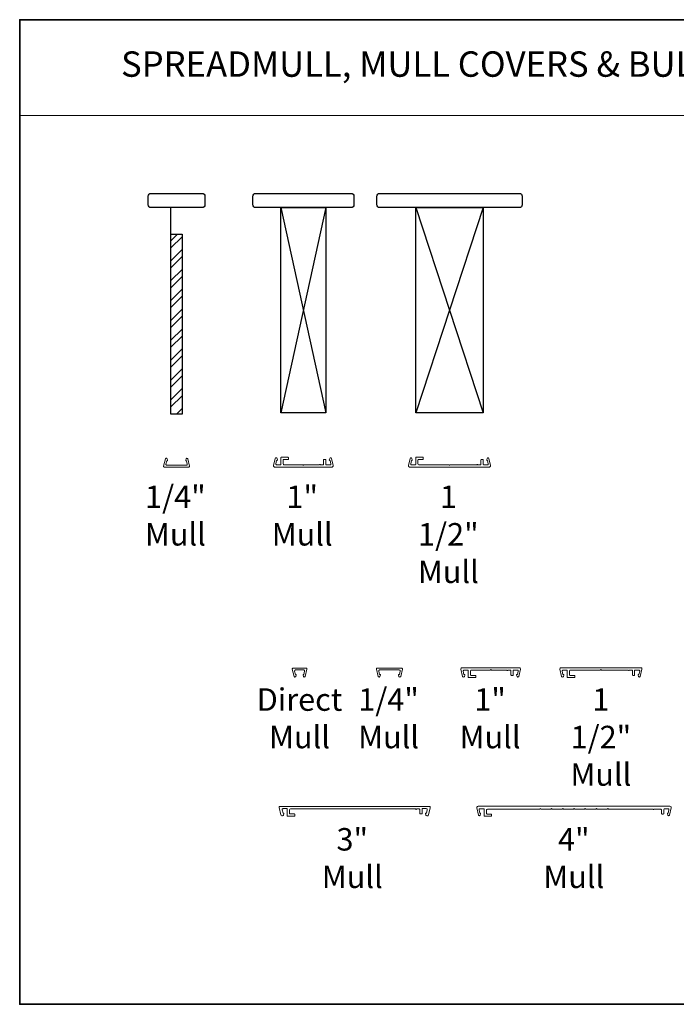
# Model space of a CAD drawing. Extents: x 1946 to 5325, y 826 to 2297.
# Drawn here: x 3670 to 4041, y 1004 to 1560 of the extents above; entities that cross this region are included whole.
import ezdxf
from ezdxf.enums import TextEntityAlignment as Align

# ---------------------------------------------------------------- set-up
doc = ezdxf.new("R2010")
doc.units = 0
doc.header["$LTSCALE"] = 250
doc.header["$MEASUREMENT"] = 0
for name, color, linetype, lineweight in [('1', 1, 'CONTINUOUS', 13), ('2', 2, 'CONTINUOUS', 25), ('8', 7, 'CONTINUOUS', 35), ('Mull Cover', 82, 'CONTINUOUS', 15), ('TEXT', 7, 'CONTINUOUS', 35), ('Wood', 7, 'CONTINUOUS', 25)]:
    doc.layers.add(name, color=color, linetype=linetype, lineweight=lineweight)
doc.layers.add('7', color=7, linetype='CONTINUOUS')
doc.styles.add('BOLD', font='txt')
doc.styles.add('Note Text (ISO)', font='tahoma.ttf')

# ---------------------------------------------------------------- blocks, each defined once
blk = doc.blocks.new('4915C')
at = {"layer": '7'}
blk.add_lwpolyline([(6.5, 16), (1.5, 16, 0.414214), (0, 14.5), (0, -14.5, 0.414214), (1.5, -16), (6.5, -16, 0.414214), (8, -14.5), (8, 14.5, 0.414214)], format="xyb", close=True, dxfattribs=at)

msp = doc.modelspace()

# ---------------------------------------------------------------- hatches: boundary and pattern name
at = {"layer": '2'}
h = msp.add_hatch(dxfattribs=at)
h.set_pattern_fill('STEEL', color=256, scale=63.5)
h.set_pattern_definition([(45, (-98000.516, -89392.041), (-5.61266008, 5.61266008), []), (45, (-98000.516, -89388.0725), (-5.61266008, 5.61266008), [])])
h.paths.add_polyline_path([(3755.91, 1337.05), (3755.91, 1438.65), (3762.26, 1438.65), (3762.26, 1337.05)])

# ---------------------------------------------------------------- linework, layer by layer
at = {"layer": '1', "linetype": 'Continuous'}
msp.add_lwpolyline([(3670.44, 1559.83), (4200.49, 1559.83), (4200.49, 1505.78), (3670.44, 1505.78)], close=True, dxfattribs=at)
at = {"layer": '2'}
for p, q in [((3755.91, 1438.65), (3755.91, 1453.69)), ((3818.02, 1453.69), (3843.42, 1337.8)), ((3843.42, 1453.69), (3818.02, 1337.8)), ((3894.22, 1453.69), (3932.32, 1337.8)), ((3932.32, 1453.69), (3894.22, 1337.8))]:
    msp.add_line(p, q, dxfattribs=at)
for points in [[(3818.02, 1337.8), (3818.02, 1453.69), (3843.42, 1453.69), (3843.42, 1337.8)], [(3894.22, 1337.8), (3894.22, 1453.69), (3932.32, 1453.69), (3932.32, 1337.8)], [(3755.91, 1337.05), (3755.91, 1438.65), (3762.26, 1438.65), (3762.26, 1337.05)]]:
    msp.add_lwpolyline(points, close=True, dxfattribs=at)
at = {"layer": '8', "linetype": 'Continuous'}
msp.add_lwpolyline([(4434.45, 1559.83), (3670.44, 1559.83), (3670.44, 1003.72), (4434.45, 1003.72)], close=True, dxfattribs=at)
at = {"layer": 'Mull Cover'}
for points in [[(3846.91, 1307.19), (3814.46, 1307.19, -0.485251), (3813.85, 1307.96), (3814.84, 1312.06, -0.777497), (3815.81, 1312.07), (3816.02, 1311.25, -0.493145), (3815.78, 1310.94), (3815.6, 1310.94), (3815.14, 1309.06, 0.485251), (3815.63, 1308.44), (3817.73, 1308.44, 0.414214), (3817.98, 1308.69), (3817.98, 1312.44, -0.414214), (3818.23, 1312.69), (3821.98, 1312.69, -0.414213), (3822.23, 1312.44), (3822.23, 1311.69, -0.414214), (3821.98, 1311.44), (3819.48, 1311.44, 0.414214), (3819.23, 1311.19), (3819.23, 1308.94, 0.414213), (3819.73, 1308.44), (3830.43, 1308.44, 1), (3830.93, 1308.44), (3839.82, 1308.44, -1), (3840.32, 1308.44), (3841.63, 1308.44, 0.414214), (3842.13, 1308.94), (3842.13, 1311.19, -0.414214), (3842.38, 1311.44), (3843.13, 1311.44, -0.414213), (3843.38, 1311.19), (3843.38, 1308.69, 0.414213), (3843.63, 1308.44), (3845.74, 1308.44, 0.485251), (3846.22, 1309.06), (3845.77, 1310.94), (3845.58, 1310.94, -0.493145), (3845.34, 1311.25), (3845.56, 1312.07, -0.777497), (3846.53, 1312.06), (3847.52, 1307.95, -0.485251)], [(3928.72, 1308.44, -1), (3929.22, 1308.44), (3930.53, 1308.44, 0.414214), (3931.03, 1308.94), (3931.03, 1311.19, -0.414214), (3931.28, 1311.44), (3932.03, 1311.44, -0.414213), (3932.28, 1311.19), (3932.28, 1308.69, 0.414213), (3932.53, 1308.44), (3934.64, 1308.44, 0.485251), (3935.12, 1309.06), (3934.67, 1310.94), (3934.48, 1310.94, -0.493145), (3934.24, 1311.25), (3934.46, 1312.07, -0.777497), (3935.43, 1312.06), (3936.42, 1307.95, -0.485251), (3935.81, 1307.19), (3890.66, 1307.19, -0.485251), (3890.05, 1307.96), (3891.04, 1312.06, -0.777497), (3892.01, 1312.07), (3892.22, 1311.25, -0.493145), (3891.98, 1310.94), (3891.8, 1310.94), (3891.34, 1309.06, 0.485251), (3891.83, 1308.44), (3893.93, 1308.44, 0.414214), (3894.18, 1308.69), (3894.18, 1312.44, -0.414214), (3894.43, 1312.69), (3898.18, 1312.69, -0.414213), (3898.43, 1312.44), (3898.43, 1311.69, -0.414214), (3898.18, 1311.44), (3895.68, 1311.44, 0.414214), (3895.43, 1311.19), (3895.43, 1308.94, 0.414213), (3895.93, 1308.44), (3912.98, 1308.44, 1), (3913.48, 1308.44), (3928.72, 1308.44)], [(3952.74, 1193.77), (3920.28, 1193.77, 0.485251), (3919.67, 1193), (3920.66, 1188.9, 0.777497), (3921.63, 1188.89), (3921.85, 1189.7, 0.493145), (3921.61, 1190.02), (3921.42, 1190.02), (3920.97, 1191.9, -0.485251), (3921.45, 1192.52), (3923.56, 1192.52, -0.414214), (3923.81, 1192.27), (3923.81, 1188.52, 0.414214), (3924.06, 1188.27), (3927.81, 1188.27, 0.414213), (3928.06, 1188.52), (3928.06, 1189.27, 0.414214), (3927.81, 1189.52), (3925.31, 1189.52, -0.414214), (3925.06, 1189.77), (3925.06, 1192.02, -0.414213), (3925.56, 1192.52), (3936.26, 1192.52, -1), (3936.76, 1192.52), (3945.64, 1192.52, 1), (3946.14, 1192.52), (3947.46, 1192.52, -0.414214), (3947.96, 1192.02), (3947.96, 1189.77, 0.414214), (3948.21, 1189.52), (3948.96, 1189.52, 0.414213), (3949.21, 1189.77), (3949.21, 1192.27, -0.414213), (3949.46, 1192.52), (3951.56, 1192.52, -0.485251), (3952.05, 1191.9), (3951.59, 1190.02), (3951.41, 1190.02, 0.493145), (3951.16, 1189.7), (3951.38, 1188.89, 0.777497), (3952.35, 1188.9), (3953.34, 1193, 0.485251)], [(4014.26, 1192.52, 1), (4014.76, 1192.52), (4016.07, 1192.52, -0.414214), (4016.57, 1192.02), (4016.57, 1189.77, 0.414214), (4016.82, 1189.52), (4017.57, 1189.52, 0.414213), (4017.82, 1189.77), (4017.82, 1192.27, -0.414213), (4018.07, 1192.52), (4020.18, 1192.52, -0.485251), (4020.66, 1191.9), (4020.21, 1190.02), (4020.02, 1190.02, 0.493145), (4019.78, 1189.7), (4020, 1188.89, 0.777497), (4020.97, 1188.9), (4021.96, 1193, 0.485251), (4021.35, 1193.77), (3976.2, 1193.77, 0.485251), (3975.59, 1193), (3976.58, 1188.9, 0.777497), (3977.55, 1188.89), (3977.76, 1189.7, 0.493145), (3977.52, 1190.02), (3977.34, 1190.02), (3976.88, 1191.9, -0.485251), (3977.37, 1192.52), (3979.47, 1192.52, -0.414214), (3979.72, 1192.27), (3979.72, 1188.52, 0.414214), (3979.97, 1188.27), (3983.72, 1188.27, 0.414213), (3983.97, 1188.52), (3983.97, 1189.27, 0.414214), (3983.72, 1189.52), (3981.22, 1189.52, -0.414214), (3980.97, 1189.77), (3980.97, 1192.02, -0.414213), (3981.47, 1192.52), (3998.52, 1192.52, -1), (3999.02, 1192.52), (4014.26, 1192.52)], [(3897.54, 1111.25, 0.414213), (3897.79, 1111.5), (3897.79, 1114, -0.414213), (3898.04, 1114.25), (3900.14, 1114.25, -0.485251), (3900.63, 1113.64), (3900.17, 1111.75), (3899.99, 1111.75, 0.493145), (3899.75, 1111.44), (3899.96, 1110.62, 0.339454), (3900.45, 1110.25), (3900.91, 1110.25, 0.346574), (3901.4, 1110.64), (3902.38, 1114.74, 0.485251), (3901.78, 1115.5), (3817.44, 1115.5, 0.485251), (3816.96, 1114.89), (3817.98, 1110.64, 0.346574), (3818.47, 1110.25), (3818.93, 1110.25, 0.339454), (3819.41, 1110.62), (3819.63, 1111.44, 0.493145), (3819.39, 1111.75), (3819.2, 1111.75), (3818.75, 1113.64, -0.485251), (3819.23, 1114.25), (3821.34, 1114.25, -0.414214), (3821.59, 1114), (3821.59, 1110.25, 0.414214), (3821.84, 1110), (3825.59, 1110, 0.414213), (3825.84, 1110.25), (3825.84, 1111, 0.414214), (3825.59, 1111.25), (3823.09, 1111.25, -0.414214), (3822.84, 1111.5), (3822.84, 1113.55, -0.414213), (3823.34, 1114.05), (3894.23, 1114.05, 0.999998), (3894.73, 1114.05), (3896.04, 1114.05, -0.414214), (3896.54, 1113.55), (3896.54, 1111.5, 0.414214), (3896.79, 1111.25)]]:
    msp.add_lwpolyline(points, format="xyb", close=True, dxfattribs=at)
for points in [[(3765.43, 1311.8), (3766.42, 1307.68, -0.485251), (3766.03, 1307.18), (3752.14, 1307.19, -0.485251), (3751.75, 1307.69), (3752.75, 1311.81, -0.777497), (3753.72, 1311.82), (3753.93, 1311.01, -0.493145), (3753.69, 1310.69), (3753.51, 1310.69), (3753.05, 1308.81, 0.485251), (3753.54, 1308.19), (3764.63, 1308.18, 0.485251), (3765.12, 1308.8), (3764.67, 1310.68), (3764.48, 1310.68, -0.493145), (3764.24, 1311), (3764.46, 1311.81, -0.777958), (3765.43, 1311.8)], [(3831.7, 1188.94), (3832.7, 1193.06, 0.485251), (3832.31, 1193.55), (3824.81, 1193.55, 0.485251), (3824.42, 1193.06), (3825.41, 1188.93, 0.777497), (3826.38, 1188.92), (3826.6, 1189.74, 0.493145), (3826.36, 1190.05), (3826.17, 1190.05), (3825.72, 1191.93, -0.485251), (3826.2, 1192.55), (3830.91, 1192.55, -0.485251), (3831.4, 1191.94), (3830.94, 1190.05), (3830.76, 1190.05, 0.493145), (3830.51, 1189.74), (3830.73, 1188.92, 0.777958), (3831.7, 1188.94)], [(3885.66, 1188.94), (3886.65, 1193.06, 0.485251), (3886.26, 1193.56), (3872.37, 1193.55, 0.485251), (3871.99, 1193.05), (3872.98, 1188.93, 0.777497), (3873.95, 1188.92), (3874.17, 1189.73, 0.493145), (3873.92, 1190.05), (3873.74, 1190.05), (3873.28, 1191.93, -0.485251), (3873.77, 1192.55), (3884.87, 1192.56, -0.485251), (3885.35, 1191.94), (3884.9, 1190.06), (3884.71, 1190.06, 0.493145), (3884.47, 1189.74), (3884.69, 1188.93, 0.777958), (3885.66, 1188.94)], [(3936.78, 1111.18), (3934.57, 1111.18, -0.414214), (3934.17, 1111.58), (3934.17, 1113.48, -0.414213), (3934.67, 1113.98), (3964.28, 1113.98, -1.000049), (3964.78, 1113.98), (3970.63, 1113.98, -1.000033), (3971.13, 1113.98), (3976.98, 1113.98, -1.000016), (3977.48, 1113.98), (3983.33, 1113.98, -1), (3983.83, 1113.98), (3989.68, 1113.98, -0.999984), (3990.18, 1113.98), (3996.03, 1113.98, -0.999967), (3996.53, 1113.98), (4002.38, 1113.98, -0.999951), (4002.88, 1113.98), (4028.23, 1113.98, 1), (4028.73, 1113.98), (4032.48, 1113.98, -0.414214), (4032.98, 1113.48), (4032.98, 1111.58, 0.414214), (4033.38, 1111.18), (4033.98, 1111.18, 0.414213), (4034.38, 1111.58), (4034.38, 1113.78, -0.414213), (4034.78, 1114.18), (4036.73, 1114.18, -0.485251), (4037.22, 1113.56), (4036.76, 1111.68), (4036.58, 1111.68, 0.493145), (4036.34, 1111.36), (4036.55, 1110.55, 0.777497), (4037.52, 1110.56), (4038.51, 1114.64, 0.485251), (4037.77, 1115.58), (3929.38, 1115.58, 0.485251), (3928.65, 1114.64), (3929.63, 1110.56, 0.777497), (3930.6, 1110.55), (3930.82, 1111.36, 0.493145), (3930.58, 1111.68), (3930.39, 1111.68), (3929.94, 1113.56, -0.485251), (3930.42, 1114.18), (3932.37, 1114.18, -0.414214), (3932.77, 1113.78), (3932.77, 1110.18, 0.414214), (3933.02, 1109.93), (3936.77, 1109.93, 0.414213), (3937.02, 1110.18), (3937.02, 1110.93, 0.414214), (3936.77, 1111.18)]]:
    msp.add_lwpolyline(points, format="xyb", dxfattribs=at)
at = {"layer": 'Wood'}
for points in [[(3802.23, 1455.19), (3802.23, 1460.19, -0.414214), (3803.73, 1461.69), (3857.72, 1461.69, -0.414214), (3859.22, 1460.19), (3859.22, 1455.19, -0.414214), (3857.72, 1453.69), (3803.73, 1453.69, -0.414214)], [(3872.27, 1455.19), (3872.27, 1460.19, -0.414214), (3873.77, 1461.69), (3952.77, 1461.69, -0.414214), (3954.27, 1460.19), (3954.27, 1455.19, -0.414214), (3952.77, 1453.69), (3873.77, 1453.69, -0.414214)]]:
    msp.add_lwpolyline(points, format="xyb", close=True, dxfattribs=at)

# ---------------------------------------------------------------- block references
at = {"layer": 'Wood', "xscale": -0.999998, "yscale": 0.999998, "zscale": 0.999998, "rotation": 90}
msp.add_blockref('4915C', (3759.09, 1461.69), dxfattribs=at)

# ---------------------------------------------------------------- texts
at = {"layer": 'TEXT', "linetype": 'Continuous', "lineweight": 15, "style": 'BOLD'}
msp.add_text('SPREADMULL, MULL COVERS & BULLNOSE', height=14.3558, dxfattribs=at).set_placement((3920.89, 1527.59), align=Align.CENTER)
at = {"layer": 'TEXT', "char_height": 12.7, "attachment_point": 2, "style": 'Note Text (ISO)'}
for s, width, insert in [('\\A1;1/4" Mull', 1.9876, (3758.4, 1296.69)), ('\\A1;\\pt50.8;1" Mull', 1.8361, (3830.04, 1296.69)), ('\\A1;1 1/2" Mull', 2.957, (3912.59, 1296.69)), ('Direct Mull', 2.7218, (3828.52, 1182.19)), ('\\A1;1/4" Mull', 2.0721, (3878.82, 1182.19)), ('\\A1;1" Mull', 1.8222, (3936.17, 1182.19)), ('\\A1;1 1/2" Mull', 2.0221, (3998.76, 1182.19)), ('\\A1;3" Mull', 6.4704, (3858.31, 1103.26)), ('\\A1;4" Mull', 6.4704, (3983.45, 1103.26))]:
    msp.add_mtext_dynamic_manual_height_columns(s, width=width, gutter_width=300, heights=[0], dxfattribs=dict(at, insert=insert))

doc.saveas('drawing.dxf')
